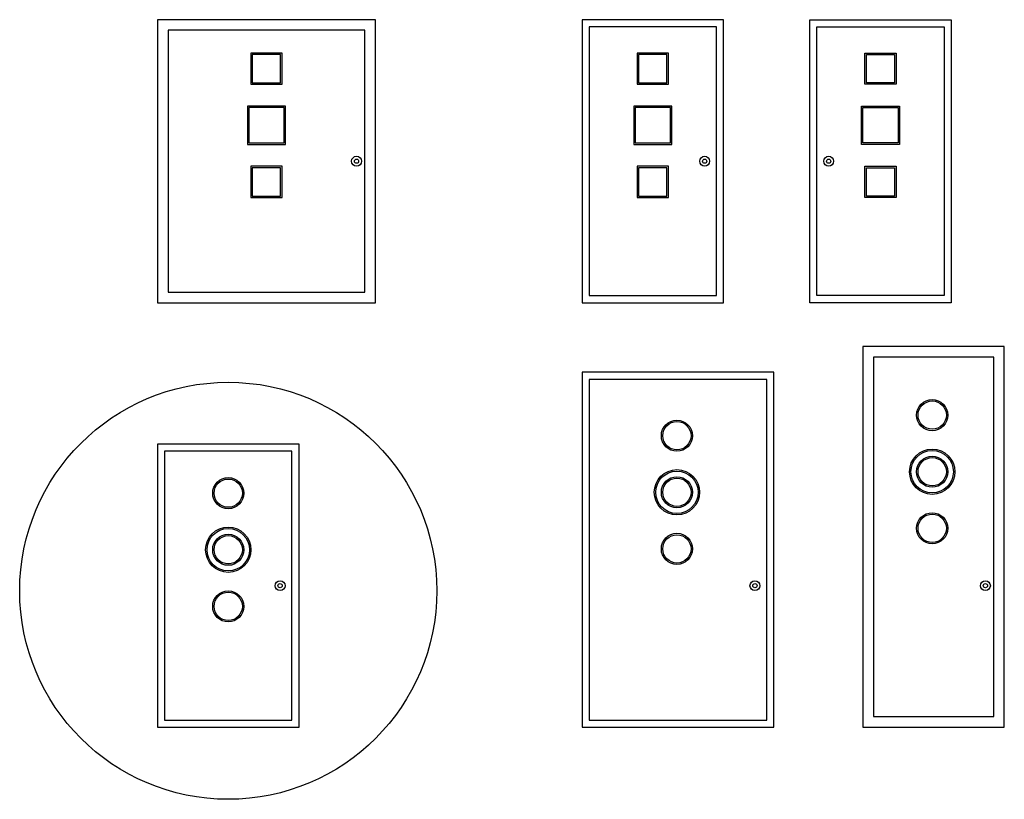
# Model space of a CAD drawing. Units: millimetres. Extents: x -0.97 to 5.98, y -0.51 to 5.
import ezdxf

# ---------------------------------------------------------------- set-up
doc = ezdxf.new("R2010")
doc.units = ezdxf.units.MM

# ---------------------------------------------------------------- blocks, each defined once
blk = doc.blocks.new('*U28')
at = {"color": 0, "linetype": 'ByBlock', "lineweight": -2}
for points in [[(0, 0), (1, 0), (1, 2), (0, 2)], [(0.05, 0.05), (0.95, 0.05), (0.95, 1.95), (0.05, 1.95)]]:
    blk.add_lwpolyline(points, close=True, dxfattribs=at)
for centre, radius in [((0.5, 1.6539), 0.11), ((0.5, 1.6539), 0.1), ((0.5, 1.2539), 0.16), ((0.5, 1.2539), 0.15), ((0.5, 1.2539), 0.11), ((0.5, 1.2539), 0.1), ((0.5, 0.8539), 0.11), ((0.5, 0.8539), 0.1)]:
    blk.add_circle(centre, radius, dxfattribs=at)
at = {"color": 0}
for radius in [0.035, 0.015]:
    blk.add_circle((0.8665, 1), radius, dxfattribs=at)
blk = doc.blocks.new('*U33')
at = {"color": 0, "linetype": 'ByBlock', "lineweight": -2}
for points in [[(0, 0), (1.355, 0), (1.355, 2.5079), (0, 2.5079)], [(0.05, 0.05), (1.305, 0.05), (1.305, 2.4579), (0.05, 2.4579)]]:
    blk.add_lwpolyline(points, close=True, dxfattribs=at)
for centre, radius in [((0.6704, 2.0601), 0.11), ((0.6704, 2.0601), 0.1), ((0.6704, 1.6601), 0.16), ((0.6704, 1.6601), 0.15), ((0.6704, 1.6601), 0.11), ((0.6704, 1.6601), 0.1), ((0.6704, 1.2601), 0.11), ((0.6704, 1.2601), 0.1)]:
    blk.add_circle(centre, radius, dxfattribs=at)
at = {"color": 0}
for radius in [0.035, 0.015]:
    blk.add_circle((1.2215, 1), radius, dxfattribs=at)
blk = doc.blocks.new('*U32')
at = {"color": 0, "linetype": 'ByBlock', "lineweight": -2}
for points in [[(0, 0), (-1, 0), (-1, 2), (0, 2)], [(-0.05, 0.05), (-0.95, 0.05), (-0.95, 1.95), (-0.05, 1.95)], [(-0.39, 1.5439), (-0.61, 1.5439), (-0.61, 1.7639), (-0.39, 1.7639)], [(-0.4, 1.5539), (-0.6, 1.5539), (-0.6, 1.7539), (-0.4, 1.7539)], [(-0.365, 1.1189), (-0.635, 1.1189), (-0.635, 1.3889), (-0.365, 1.3889)], [(-0.375, 1.1289), (-0.625, 1.1289), (-0.625, 1.3789), (-0.375, 1.3789)], [(-0.39, 0.7439), (-0.61, 0.7439), (-0.61, 0.9639), (-0.39, 0.9639)], [(-0.4, 0.7539), (-0.6, 0.7539), (-0.6, 0.9539), (-0.4, 0.9539)]]:
    blk.add_lwpolyline(points, close=True, dxfattribs=at)
at = {"color": 0}
for radius in [0.035, 0.015]:
    blk.add_circle((-0.8665, 1), radius, dxfattribs=at)
blk = doc.blocks.new('*U29')
at = {"color": 0, "linetype": 'ByBlock', "lineweight": -2}
for points in [[(0, 0), (1.54, 0), (1.54, 2), (0, 2)], [(0.075, 0.075), (1.465, 0.075), (1.465, 1.925), (0.075, 1.925)], [(0.66, 1.5439), (0.88, 1.5439), (0.88, 1.7639), (0.66, 1.7639)], [(0.67, 1.5539), (0.87, 1.5539), (0.87, 1.7539), (0.67, 1.7539)], [(0.635, 1.1189), (0.905, 1.1189), (0.905, 1.3889), (0.635, 1.3889)], [(0.645, 1.1289), (0.895, 1.1289), (0.895, 1.3789), (0.645, 1.3789)], [(0.66, 0.7439), (0.88, 0.7439), (0.88, 0.9639), (0.66, 0.9639)], [(0.67, 0.7539), (0.87, 0.7539), (0.87, 0.9539), (0.67, 0.9539)]]:
    blk.add_lwpolyline(points, close=True, dxfattribs=at)
at = {"color": 0}
for radius in [0.035, 0.015]:
    blk.add_circle((1.4065, 1), radius, dxfattribs=at)
blk = doc.blocks.new('*U30')
at = {"color": 0, "linetype": 'ByBlock', "lineweight": -2}
for points in [[(0, 0), (1, 0), (1, 2), (0, 2)], [(0.05, 0.05), (0.95, 0.05), (0.95, 1.95), (0.05, 1.95)], [(0.39, 1.5439), (0.61, 1.5439), (0.61, 1.7639), (0.39, 1.7639)], [(0.4, 1.5539), (0.6, 1.5539), (0.6, 1.7539), (0.4, 1.7539)], [(0.365, 1.1189), (0.635, 1.1189), (0.635, 1.3889), (0.365, 1.3889)], [(0.375, 1.1289), (0.625, 1.1289), (0.625, 1.3789), (0.375, 1.3789)], [(0.39, 0.7439), (0.61, 0.7439), (0.61, 0.9639), (0.39, 0.9639)], [(0.4, 0.7539), (0.6, 0.7539), (0.6, 0.9539), (0.4, 0.9539)]]:
    blk.add_lwpolyline(points, close=True, dxfattribs=at)
at = {"color": 0}
for radius in [0.035, 0.015]:
    blk.add_circle((0.8665, 1), radius, dxfattribs=at)
blk = doc.blocks.new('*U31')
at = {"color": 0, "linetype": 'ByBlock', "lineweight": -2}
for points in [[(0, 0), (1, 0), (1, 2.6895), (0, 2.6895)], [(0.075, 0.075), (0.925, 0.075), (0.925, 2.6145), (0.075, 2.6145)]]:
    blk.add_lwpolyline(points, close=True, dxfattribs=at)
for centre, radius in [((0.4904, 2.2054), 0.11), ((0.4904, 2.2054), 0.1), ((0.4904, 1.8054), 0.16), ((0.4904, 1.8054), 0.15), ((0.4904, 1.8054), 0.11), ((0.4904, 1.8054), 0.1), ((0.4904, 1.4054), 0.11), ((0.4904, 1.4054), 0.1)]:
    blk.add_circle(centre, radius, dxfattribs=at)
at = {"color": 0}
for radius in [0.035, 0.015]:
    blk.add_circle((0.8665, 1), radius, dxfattribs=at)

msp = doc.modelspace()

# ---------------------------------------------------------------- linework, layer by layer
msp.add_circle((0.5, 0.9639), 1.4737)

# ---------------------------------------------------------------- block references
at = {"color": 1}
msp.add_blockref('*U29', (0, 3), dxfattribs=at)
at = {"color": 2}
msp.add_blockref('*U30', (3, 3), dxfattribs=at)
at = {"color": 4}
msp.add_blockref('*U32', (5.609, 3), dxfattribs=at)
at = {"color": 3}
msp.add_blockref('*U31', (4.9838, 0), dxfattribs=at)
at = {"color": 6}
msp.add_blockref('*U33', (3, 0), dxfattribs=at)
msp.add_blockref('*U28', (0, 0))

doc.saveas('drawing.dxf')
